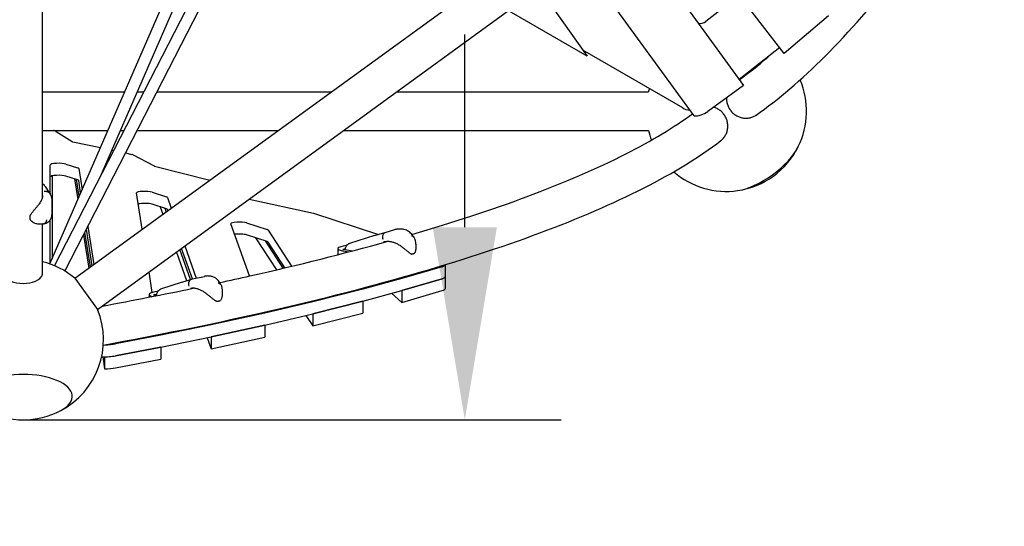
# Model space of a CAD drawing. Extents: x -9803 to 5687, y -8691 to 15299.
# Drawn here: x -5 to 1528, y -2154 to -1365 of the extents above; entities that cross this region are included whole.
import ezdxf

# ---------------------------------------------------------------- set-up
doc = ezdxf.new("R2010")
doc.units = 0
doc.layers.add('2D', color=7, linetype='Continuous')
doc.layers.add('BEM-SI-MIN', color=7, linetype='Continuous')
doc.styles.get("Standard").update_dxf_attribs({"font": 'arial.ttf'})
doc.dimstyles.new('Europa SI', dxfattribs={"dimscale": 75, "dimtxt": 3.5, "dimasz": 4, "dimexe": 2, "dimexo": 0, "dimgap": 2, "dimtad": 0, "dimlfac": 0.001, "dimzin": 0, "dimdsep": 46, "dimtxsty": 'Standard', "dimcen": 2, "dimadec": 0, "dimazin": 0, "dimtfac": 1, "dimtofl": 0, "dimtmove": 0, "dimatfit": 3, "dimfxl": 2, "dimtolj": 1, "dimtzin": 0, "dimarcsym": 0})

# ---------------------------------------------------------------- blocks, each defined once
blk = doc.blocks.new('*D40')
at = {"layer": 'BEM-SI-MIN', "color": 0, "lineweight": -2}
for p, q in [((687.8, -1687.9), (687.8, -1387.9)), ((0, -1987.9), (837.8, -1987.9)), ((0, -3813.9), (837.8, -3813.9)), ((687.8, -4113.9), (687.8, -4413.9))]:
    blk.add_line(p, q, dxfattribs=at)
at = {"layer": 'BEM-SI-MIN', "color": 0}
for points in [[(637.8, -1687.9), (737.8, -1687.9), (687.8, -1987.9)], [(637.8, -4113.9), (737.8, -4113.9), (687.8, -3813.9)]]:
    blk.add_solid(points, dxfattribs=at)
at = {"layer": 'Defpoints', "color": 0}
for p in [(0, -1987.9), (0, -3813.9), (687.8, -3813.9)]:
    blk.add_point(p, dxfattribs=at)
at = {"layer": 'BEM-SI-MIN', "color": 0, "insert": (687.8, -2831.1), "char_height": 262.5, "attachment_point": 5, "rotation": 90}
blk.add_mtext('\\A1;1.83m', dxfattribs=at)

msp = doc.modelspace()

# ---------------------------------------------------------------- linework, layer by layer
at = {"layer": '2D'}
for p, q in [((1185.399, -1417.367), (151.349, -79.619)), ((133.068, -106.594), (1121.762, -1467.414)), ((1044.837, -1514.654), (60.257, -159.495)), ((14.922, -199.029), (878.099, -1421.384)), ((30, -1642.368), (30, -914.325)), ((48.966, -1747.915), (380.656, -1102.258)), ((64.976, -1756.14), (394.714, -1114.285)), ((41.477, -1745.007), (242.547, -1282.758)), ((119.92, -1609.797), (259.292, -1289.387)), ((80.538, -1767.329), (699.24, -1317.816)), ((878.099, -1421.384), (691.71, -1313.456)), ((1107.789, -1332.169), (1063.108, -1367.488)), ((115.805, -1815.87), (756.045, -1350.709)), ((1254.028, -1359.014), (1185.399, -1417.367)), ((1178.35, -1408.248), (1114.982, -1458.083)), ((1027.106, -1502.26), (871.641, -1412.239)), ((1121.762, -1467.414), (1066.128, -1507.835)), ((30, -1477.138), (157.995, -1477.138)), ((177.624, -1477.138), (188.071, -1477.138)), ((208.307, -1477.138), (479.951, -1477.138)), ((582.029, -1477.138), (973.653, -1477.138)), ((30, -1537.138), (131.896, -1537.138)), ((51.304, -1538.761), (76.405, -1554.678)), ((151.525, -1537.138), (157.247, -1537.138)), ((177.483, -1537.138), (397.368, -1537.138)), ((499.446, -1537.138), (973.653, -1537.138)), ((77.036, -1554.892), (120.199, -1564.03)), ((138.173, -1567.835), (141.153, -1568.466)), ((159.405, -1572.33), (169.379, -1574.442)), ((169.96, -1574.626), (203.927, -1592.543)), ((42.053, -1636.204), (42.053, -1590.868)), ((66.311, -1589.649), (84.625, -1595.599)), ((204.338, -1592.688), (290.635, -1614.685)), ((44.947, -1607.997), (44.947, -1737.031)), ((84.625, -1614.262), (66.311, -1608.311)), ((86.361, -1596.746), (91.604, -1629.769)), ((32.918, -1623.088), (30, -1620.199)), ((34.104, -1624.502), (41.143, -1634.669)), ((79.863, -1612.715), (84.986, -1644.983)), ((87.157, -1639.993), (82.987, -1613.73)), ((89.433, -1634.76), (86.361, -1615.409)), ((185.386, -1691.152), (176.407, -1634.593)), ((200.659, -1633.301), (222.997, -1640.559)), ((44.5, -1646.446), (44.5, -1668.801)), ((222.997, -1659.222), (200.659, -1651.964)), ((213.434, -1656.114), (217.595, -1667.751)), ((224.71, -1641.615), (230.661, -1658.258)), ((352.072, -1644.212), (451.874, -1666.204)), ((11, -1676.132), (11, -1669.739)), ((222.893, -1663.902), (220.986, -1658.568)), ((225.364, -1662.107), (224.71, -1660.278)), ((452.188, -1666.288), (553.429, -1699.183)), ((27.422, -1683.144), (23.926, -1683.144)), ((30, -1759.702), (30, -1682.97)), ((42.053, -1743.684), (42.053, -1676.482)), ((100.644, -1686.711), (110.04, -1745.894)), ((352.619, -1763.866), (323.51, -1682.473)), ((347.739, -1681.09), (379.897, -1691.539)), ((93.743, -1700.143), (101.941, -1751.779)), ((104.598, -1749.848), (96.007, -1695.737)), ((107.384, -1747.824), (98.38, -1691.117)), ((379.897, -1710.202), (347.739, -1699.753)), ((381.544, -1692.463), (418.042, -1748.656)), ((547.302, -1701.05), (507.971, -1713.162)), ((547.331, -1701.041), (563.448, -1696.132)), ((563.514, -1696.112), (579.024, -1691.739)), ((251.714, -1717.126), (269.598, -1767.132)), ((361.894, -1704.352), (394.322, -1754.279)), ((404.836, -1751.802), (377.258, -1709.344)), ((407.546, -1751.16), (381.544, -1711.126)), ((611.32, -1715.9), (611.32, -1721.001)), ((238.648, -1726.619), (254.562, -1771.118)), ((260.567, -1769.246), (243.946, -1722.77)), ((263.392, -1768.441), (246.417, -1720.975)), ((490.135, -1721.259), (490.135, -1730.745)), ((498.364, -1721.979), (502.08, -1720.932)), ((512.198, -1724.998), (498.864, -1722.733)), ((506.27, -1726.555), (499.433, -1725.332)), ((657.039, -1746.36), (657.039, -1765.021)), ((201.02, -1789.624), (195.943, -1757.646)), ((652.306, -1749.393), (589.667, -1767.75)), ((80.538, -1767.329), (115.805, -1815.87)), ((247.51, -1773.318), (214.041, -1784.458)), ((247.692, -1773.259), (262.146, -1768.754)), ((263.747, -1768.364), (282.371, -1764.442)), ((589.612, -1767.766), (528.79, -1784.338)), ((652.306, -1768.055), (589.64, -1786.421)), ((589.667, -1786.413), (652.306, -1768.055)), ((657.039, -1765.021), (657.039, -1783.684)), ((196.021, -1792.735), (196.021, -1796.843)), ((207.779, -1794.518), (203.858, -1793.634)), ((203.926, -1792.876), (207.992, -1792.019)), ((309.864, -1787.459), (309.864, -1792.044)), ((528.731, -1784.353), (450.949, -1804.078)), ((528.79, -1803), (589.612, -1786.429)), ((573.677, -1790.77), (589.64, -1805.084)), ((589.64, -1786.421), (589.64, -1786.421)), ((589.64, -1786.421), (589.64, -1805.084)), ((589.64, -1805.084), (652.306, -1786.718)), ((450.883, -1804.094), (376.23, -1821.675)), ((528.761, -1803.008), (450.917, -1822.748)), ((450.949, -1822.74), (528.731, -1803.016)), ((528.761, -1803.008), (528.761, -1803.008)), ((528.761, -1803.008), (528.761, -1821.671)), ((376.162, -1821.69), (292.583, -1840.003)), ((376.23, -1840.337), (450.883, -1822.756)), ((450.917, -1841.411), (528.761, -1821.671)), ((450.917, -1822.748), (450.917, -1822.748)), ((450.917, -1822.748), (450.917, -1841.411)), ((292.514, -1840.018), (214.483, -1855.958)), ((440.403, -1825.224), (450.917, -1841.411)), ((376.196, -1840.345), (292.549, -1858.673)), ((292.583, -1858.666), (376.162, -1840.353)), ((376.196, -1840.345), (376.196, -1840.345)), ((376.196, -1840.345), (376.196, -1859.008)), ((214.412, -1855.972), (143.685, -1869.464)), ((214.483, -1874.621), (292.514, -1858.681)), ((286.329, -1859.944), (292.549, -1877.336)), ((292.549, -1858.673), (292.549, -1858.673)), ((292.549, -1858.673), (292.549, -1877.336)), ((292.549, -1877.336), (376.196, -1859.008)), ((214.448, -1874.628), (143.685, -1888.127)), ((143.685, -1888.127), (214.412, -1874.635)), ((214.448, -1874.628), (214.448, -1874.628)), ((214.448, -1874.628), (214.448, -1893.291)), ((123.854, -1889.801), (126.808, -1908.407)), ((126.808, -1889.745), (126.808, -1908.407)), ((143.685, -1906.79), (214.448, -1893.291))]:
    msp.add_line(p, q, dxfattribs=at)
for centre, radius, start, end in [((1095, -1507.138), 125, 163.719509, 166.113453), ((1095, -1507.138), 125, 333.846048, 22.914896), ((1095, -1507.138), 125, 193.886534, 201.192388), ((1095, -1507.138), 125, 278.153952, 333.846048), ((1095, -1507.138), 125, 229.085104, 278.153952), ((25.882, -1630.195), 10, 34.695341, 45.283877), ((12, -1669.739), 1, 152.895883, 180), ((12, -1676.132), 1, 180, 213.330316), ((550.245, -1710.607), 10, 106.940519, 107.116595), ((604.745, -1728.737), 1, 244.407754, 280.609414), ((608.908, -1727.563), 1, 294.655302, 329.611341), ((0, -1862.925), 125, 49.88653, 76.113461), ((250.668, -1782.806), 10, 107.311068, 108.409848), ((301.271, -1802.325), 1, 245.833246, 278.016982), ((306.27, -1801.272), 1, 287.805861, 321.473687), ((0, -1862.925), 125, 297.846048, 22.11347), ((0, -1862.925), 125, 242.153952, 297.846048)]:
    msp.add_arc(centre, radius, start, end, dxfattribs=at)
for centre, major_axis, ratio, start_param, end_param in [((1056.507, -1359.531), (-10.517, -7.641), 0.79465447, 0.61480997, 1.62185042), ((1045.336, -1479.217), (-24.271, -17.634), 0.79465447, 0.33898184, 0.7844907), ((1052.115, -1488.548), (-24.271, -17.634), 0.79465447, 0.78449054, 1.57079633), ((22.537, -1540.357), (30, 0), 0.18759248, 0.28761469, 0.6089791), ((79.281, -1554.519), (-3, 0), 0.18759248, 0.28761469, 0.7250838), ((1146.972, -1578.672), (-61.89, -44.966), 0.44721359, 0.70249717, 2.43909548), ((1146.972, -1578.672), (-61.89, -44.966), 0.44721359, 0.70249717, 2.43909548), ((167.134, -1574.815), (3, 0), 0.18759248, 0.34169347, 0.7250838), ((55.053, -1590.868), (13, 0), 0.18759248, 0.52359878, 3.14159265), ((206.754, -1592.354), (-3, 0), 0.18759248, 0.34169347, 0.63444952), ((55.053, -1609.531), (-13, 0), 0.18759248, 3.66519143, 6.28318531), ((73.366, -1596.818), (13, 0), 0.18759248, 0.02977426, 0.52359878), ((73.366, -1615.481), (13, 0), 0.18759248, 0.02977426, 0.52359878), ((189.401, -1634.52), (13, 0), 0.18759248, 0.52359878, 3.17136691), ((211.739, -1641.778), (13, 0), 0.18759248, 0.06698785, 0.52359878), ((189.401, -1653.183), (-13, 0), 0.18759248, 3.66519143, 5.62442782), ((211.739, -1660.441), (13, 0), 0.18759248, 0.06698785, 0.52359878), ((449.589, -1666.569), (3, 0), 0.18759248, 0.52359878, 0.70524599), ((336.481, -1682.31), (13, 0), 0.18759248, 0.52359878, 3.20858051), ((336.481, -1700.972), (-13, 0), 0.18759248, 3.66519143, 5.28888094), ((368.639, -1692.758), (13, 0), 0.18759248, 0.1212477, 0.52359878), ((368.639, -1711.421), (13, 0), 0.18759248, 0.1212477, 0.52359878), ((520.135, -1721.259), (-30, 0), 0.18759248, 5.29068882, 7.09238985), ((500.945, -1722.302), (-3.1, 0), 0.18759248, 5.69612645, 7.11803283), ((627.039, -1746.359), (30, 0), 0.18759248, 5.71380999, 6.28296082), ((0, -1759.702), (-30, 0), 0.52573111, 0, 2.77672883), ((0, -1759.702), (-30, 0), 0.52573111, 2.77672883, 3.14159265), ((587.141, -1767.447), (3, 0), 0.18759248, 5.68021093, 5.71380999), ((627.039, -1765.021), (30, 0), 0.18759248, 5.71380999, 6.28318531), ((627.039, -1765.021), (30, 0), 0.18759248, 5.71380999, 6.28318531), ((226.021, -1792.735), (-30, 0), 0.18759248, 5.29145433, 6.87026486), ((206.241, -1793.262), (-3.1, 0), 0.18759248, 5.5554768, 6.97738318), ((526.319, -1784.019), (3, 0), 0.18759248, 5.64627114, 5.68021093), ((587.141, -1786.11), (3, 0), 0.18759248, 5.68021093, 5.71380999), ((627.039, -1783.684), (30, 0), 0.18759248, 5.71380999, 6.28318531), ((448.537, -1803.743), (3, 0), 0.18759248, 5.6105402, 5.64627114), ((526.319, -1802.681), (3, 0), 0.18759248, 5.64627114, 5.68021093), ((373.883, -1821.324), (3, 0), 0.18759248, 5.57513324, 5.6105402), ((448.537, -1822.406), (3, 0), 0.18759248, 5.6105402, 5.64627114), ((290.304, -1839.637), (3, 0), 0.18759248, 5.54036107, 5.57513324), ((373.883, -1839.987), (3, 0), 0.18759248, 5.57513324, 5.6105402), ((122.295, -1865.518), (-30, 0), 0.18759248, 1.72571528, 2.36456305), ((212.273, -1855.578), (3, 0), 0.18759248, 5.50615571, 5.54036107), ((290.304, -1858.3), (3, 0), 0.18759248, 5.54036107, 5.57513324), ((212.273, -1874.24), (3, 0), 0.18759248, 5.50615571, 5.54036107), ((122.295, -1884.181), (30, 0), 0.18759248, 4.70504914, 5.50615571), ((122.295, -1884.181), (-30, 0), 0.18759248, 1.72181155, 2.36456305), ((0, -1951.346), (-76.5, 0), 0.4472136, 2.43909547, 6.98568249), ((0, -1951.346), (-76.5, 0), 0.4472136, 2.43909547, 6.98568249), ((122.295, -1902.844), (30, 0), 0.18759248, 4.8634042, 5.50615571)]:
    msp.add_ellipse(centre, major_axis=major_axis, ratio=ratio, start_param=start_param, end_param=end_param, dxfattribs=at)
for points, knots in [([(1141.321, -1513.277), (1175.931, -1489.468), (1211.798, -1458.782), (1286.406, -1384.054), (1325.132, -1340), (1405.261, -1238.957), (1446.658, -1181.967), (1502.041, -1099.761), (1514.993, -1080.129), (1528.042, -1059.948)], [4.952367542, 4.952367542, 4.952367542, 4.952367542, 5.06580467, 5.06580467, 5.179241798, 5.179241798, 5.292678927, 5.292678927, 5.326945992, 5.326945992, 5.326945992, 5.326945992]), ([(1095.3, -1486.64), (1095.289, -1487.111), (1095.289, -1487.58), (1095.321, -1489.022), (1095.391, -1489.979), (1095.605, -1491.803), (1095.759, -1492.753), (1096.169, -1494.677), (1096.425, -1495.651), (1097.033, -1497.57), (1097.385, -1498.516), (1098.16, -1500.333), (1098.583, -1501.204), (1099.463, -1502.833), (1099.96, -1503.665), (1101.057, -1505.311), (1101.656, -1506.125), (1102.93, -1507.689), (1103.605, -1508.44), (1104.993, -1509.843), (1105.705, -1510.496), (1107.118, -1511.682), (1107.882, -1512.269), (1109.498, -1513.387), (1110.348, -1513.917), (1112.094, -1514.888), (1112.99, -1515.329), (1114.78, -1516.105), (1115.673, -1516.44), (1116.537, -1516.721)], [140.30859517, 140.30859517, 140.30859517, 140.30859517, 141.6287253, 141.6287253, 144.40607992, 144.40607992, 147.18322031, 147.18322031, 149.9603607, 149.9603607, 152.73750108, 152.73750108, 155.51464147, 155.51464147, 158.29152516, 158.29152516, 161.06840885, 161.06840885, 163.84529253, 163.84529253, 166.62217622, 166.62217622, 169.3988486, 169.3988486, 172.17552097, 172.17552097, 174.95219334, 174.95219334, 177.72886572, 177.72886572, 177.72886572, 177.72886572]), ([(1097.458, -1530.583), (1097.458, -1529.674), (1097.416, -1528.721), (1097.231, -1526.779), (1097.088, -1525.791), (1096.704, -1523.83), (1096.463, -1522.857), (1095.899, -1520.975), (1095.576, -1520.067), (1094.885, -1518.357), (1094.485, -1517.478), (1093.579, -1515.724), (1093.074, -1514.85), (1091.98, -1513.155), (1091.391, -1512.334), (1090.164, -1510.783), (1089.526, -1510.053), (1088.249, -1508.713), (1087.551, -1508.041), (1086.063, -1506.742), (1085.272, -1506.115), (1083.635, -1504.944), (1082.788, -1504.399), (1081.085, -1503.415), (1080.228, -1502.975), (1078.56, -1502.208), (1077.671, -1501.846), (1076.31, -1501.369), (1075.864, -1501.224), (1075.413, -1501.089)], [0, 0, 0, 0, 2.77667237, 2.77667237, 5.55334475, 5.55334475, 8.33001712, 8.33001712, 11.1066895, 11.1066895, 13.88357318, 13.88357318, 16.66045687, 16.66045687, 19.43734056, 19.43734056, 22.21422425, 22.21422425, 24.99136463, 24.99136463, 27.76850502, 27.76850502, 30.54564541, 30.54564541, 33.32278579, 33.32278579, 36.10014041, 36.10014041, 37.42027376, 37.42027376, 37.42027376, 37.42027376]), ([(605.297, -1699.18), (670.18, -1680.224), (729.685, -1660.67), (842.125, -1618.828), (893.958, -1596.448), (979.348, -1553.044), (1014.06, -1532.053), (1042.351, -1511.231)], [5.712383741, 5.712383741, 5.712383741, 5.712383741, 5.816251202, 5.816251202, 5.929635909, 5.929635909, 6.033611189, 6.033611189, 6.033611189, 6.033611189]), ([(1116.537, -1516.721), (1117.402, -1517.002), (1118.318, -1517.255), (1120.207, -1517.674), (1121.179, -1517.84), (1123.132, -1518.07), (1124.112, -1518.135), (1126.03, -1518.166), (1126.968, -1518.131), (1128.752, -1517.984), (1129.68, -1517.864), (1131.554, -1517.521), (1132.501, -1517.298), (1134.362, -1516.752), (1135.278, -1516.431), (1137.033, -1515.711), (1137.873, -1515.313), (1139.439, -1514.479), (1140.237, -1514.005), (1141.124, -1513.412), (1141.222, -1513.345), (1141.321, -1513.277)], [0, 0, 0, 0, 2.77667237, 2.77667237, 5.55334475, 5.55334475, 8.33001712, 8.33001712, 11.1066895, 11.1066895, 13.88357318, 13.88357318, 16.66045687, 16.66045687, 19.43734056, 19.43734056, 22.21422425, 22.21422425, 24.99136463, 24.99136463, 25.33997665, 25.33997665, 25.33997665, 25.33997665]), ([(1086.524, -1553.089), (1086.619, -1553.016), (1086.714, -1552.943), (1087.551, -1552.283), (1088.249, -1551.67), (1089.526, -1550.439), (1090.164, -1549.763), (1091.391, -1548.316), (1091.98, -1547.545), (1093.074, -1545.943), (1093.579, -1545.112), (1094.485, -1543.435), (1094.885, -1542.59), (1095.576, -1540.939), (1095.899, -1540.057), (1096.463, -1538.224), (1096.704, -1537.271), (1097.088, -1535.343), (1097.231, -1534.367), (1097.416, -1532.441), (1097.458, -1531.492), (1097.458, -1530.583)], [152.38888907, 152.38888907, 152.38888907, 152.38888907, 152.73750109, 152.73750109, 155.51464147, 155.51464147, 158.29152516, 158.29152516, 161.06840885, 161.06840885, 163.84529254, 163.84529254, 166.62217622, 166.62217622, 169.3988486, 169.3988486, 172.17552097, 172.17552097, 174.95219335, 174.95219335, 177.72886572, 177.72886572, 177.72886572, 177.72886572]), ([(124.706, -1871.487), (209.512, -1855.884), (290.146, -1839.466), (451.316, -1803.11), (530.699, -1782.987), (677.076, -1741.102), (744.068, -1719.342), (864.927, -1674.358), (918.793, -1651.141), (1012.918, -1603.277), (1053.186, -1578.648), (1086.524, -1553.089)], [5.488069349, 5.488069349, 5.488069349, 5.488069349, 5.589458233, 5.589458233, 5.702895361, 5.702895361, 5.816332489, 5.816332489, 5.929769618, 5.929769618, 6.043206746, 6.043206746, 6.043206746, 6.043206746]), ([(25.348, -1651.255), (26.011, -1650.41), (26.616, -1649.552), (27.702, -1647.832), (28.183, -1646.968), (29.017, -1645.242), (29.369, -1644.383), (29.933, -1642.695), (30.145, -1641.865), (30.429, -1640.247), (30.5, -1639.461), (30.5, -1638.703)], [2.80647845, 2.80647845, 2.80647845, 2.80647845, 3.19052789, 3.19052789, 3.57457732, 3.57457732, 3.95862675, 3.95862675, 4.34267619, 4.34267619, 4.72672562, 4.72672562, 4.72672562, 4.72672562]), ([(32.87, -1631.782), (32.884, -1631.779), (32.897, -1631.777), (34.17, -1631.552), (35.417, -1631.557), (37.709, -1632.02), (38.736, -1632.462), (40.292, -1633.599), (40.869, -1634.217), (41.311, -1634.925)], [-0.00419333, -0.00419333, -0.00419333, -0.00419333, 0, 0, 0.39981022, 0.39981022, 0.79048625, 0.79048625, 1.10298822, 1.10298822, 1.10298822, 1.10298822]), ([(42.204, -1636.491), (42.192, -1636.468), (42.18, -1636.445), (41.681, -1635.483), (40.973, -1634.67), (39.194, -1633.388), (38.14, -1632.931), (35.821, -1632.435), (34.58, -1632.401), (33.325, -1632.584)], [-1.18161065, -1.18161065, -1.18161065, -1.18161065, -1.17196125, -1.17196125, -0.78126072, -0.78126072, -0.39060433, -0.39060433, 0, 0, 0, 0]), ([(41.311, -1634.925), (41.371, -1635.021), (41.43, -1635.117), (41.547, -1635.31), (41.605, -1635.407), (41.719, -1635.603), (41.775, -1635.701), (41.886, -1635.899), (41.941, -1635.998), (42.05, -1636.198), (42.103, -1636.298), (42.156, -1636.399)], [5.9660010068, 5.9660010068, 5.9660010068, 5.9660010068, 5.9756957649, 5.9756957649, 5.9853905231, 5.9853905231, 5.9950852812, 5.9950852812, 6.0047800393, 6.0047800393, 6.0144747975, 6.0144747975, 6.0144747975, 6.0144747975]), ([(42.204, -1636.491), (42.517, -1637.114), (42.8, -1637.754), (43.3, -1639.056), (43.517, -1639.718), (43.885, -1641.053), (44.035, -1641.727), (44.272, -1643.075), (44.359, -1643.752), (44.473, -1645.103), (44.5, -1645.777), (44.5, -1646.446)], [2.28643998, 2.28643998, 2.28643998, 2.28643998, 2.468962631, 2.468962631, 2.651485283, 2.651485283, 2.834007934, 2.834007934, 3.016530585, 3.016530585, 3.199053237, 3.199053237, 3.199053237, 3.199053237]), ([(11.11, -1669.283), (11.414, -1668.69), (11.755, -1668.122), (12.553, -1666.902), (13.02, -1666.255), (14.459, -1664.356), (15.469, -1663.139), (17.498, -1660.73), (18.515, -1659.544), (20.526, -1657.179), (21.515, -1656.005), (22.931, -1654.287), (23.392, -1653.721), (24.36, -1652.516), (24.864, -1651.879), (25.347, -1651.256)], [11.98310656, 11.98310656, 11.98310656, 11.98310656, 12.17831586, 12.17831586, 12.41311097, 12.41311097, 12.88270119, 12.88270119, 13.35229141, 13.35229141, 13.82188163, 13.82188163, 14.05667674, 14.05667674, 14.33105765, 14.33105765, 14.33105765, 14.33105765]), ([(26.133, -1651.272), (26.023, -1651.216), (25.914, -1651.177), (25.71, -1651.134), (25.617, -1651.131), (25.46, -1651.162), (25.398, -1651.196), (25.352, -1651.249), (25.35, -1651.252), (25.347, -1651.256)], [0, 0, 0, 0, 0.03906432, 0.03906432, 0.078128327, 0.078128327, 0.117192347, 0.117192347, 0.119678288, 0.119678288, 0.119678288, 0.119678288]), ([(31.505, -1682.694), (32.425, -1682.489), (33.351, -1682.241), (35.236, -1681.594), (36.198, -1681.198), (38.194, -1680.118), (39.232, -1679.432), (41.254, -1677.581), (42.236, -1676.402), (43.724, -1673.613), (44.223, -1672.034), (44.413, -1670.405), (44.421, -1670.334), (44.428, -1670.262)], [2.74519664, 2.74519664, 2.74519664, 2.74519664, 3.0319319, 3.0319319, 3.31866715, 3.31866715, 3.6054024, 3.6054024, 3.89213766, 3.89213766, 4.16632693, 4.16632693, 4.17887291, 4.17887291, 4.17887291, 4.17887291]), ([(44.428, -1670.262), (44.438, -1670.164), (44.447, -1670.065), (44.462, -1669.869), (44.469, -1669.771), (44.48, -1669.575), (44.485, -1669.478), (44.493, -1669.283), (44.495, -1669.186), (44.499, -1668.993), (44.5, -1668.897), (44.5, -1668.801)], [0, 0, 0, 0, 0.025160875, 0.025160875, 0.050321751, 0.050321751, 0.075482626, 0.075482626, 0.100643501, 0.100643501, 0.125804377, 0.125804377, 0.125804377, 0.125804377]), ([(23.926, -1683.144), (23.08, -1683.144), (22.217, -1683.048), (20.463, -1682.693), (19.573, -1682.434), (17.797, -1681.767), (16.905, -1681.358), (15.141, -1680.377), (14.27, -1679.807), (13.029, -1678.794), (12.626, -1678.429), (11.854, -1677.617), (11.488, -1677.173), (11.164, -1676.681)], [12.25017058, 12.25017058, 12.25017058, 12.25017058, 12.64122182, 12.64122182, 13.03227307, 13.03227307, 13.42332431, 13.42332431, 13.81437555, 13.81437555, 14.00990117, 14.00990117, 14.20542679, 14.20542679, 14.20542679, 14.20542679]), ([(31.565, -1682.68), (31.271, -1682.749), (30.98, -1682.809), (30.404, -1682.912), (30.12, -1682.955), (29.559, -1683.028), (29.282, -1683.057), (28.737, -1683.102), (28.468, -1683.118), (27.939, -1683.139), (27.679, -1683.144), (27.422, -1683.144)], [5.990406268, 5.990406268, 5.990406268, 5.990406268, 6.045017112, 6.045017112, 6.099627955, 6.099627955, 6.154238799, 6.154238799, 6.208849642, 6.208849642, 6.263460486, 6.263460486, 6.263460486, 6.263460486]), ([(31.565, -1682.68), (31.792, -1682.627), (32.016, -1682.56), (33.153, -1682.139), (33.988, -1681.56), (35.187, -1680.22), (35.612, -1679.571), (36.126, -1678.479), (36.277, -1678.098), (36.469, -1677.501), (36.527, -1677.299), (36.606, -1676.99), (36.631, -1676.886), (36.667, -1676.727), (36.678, -1676.674), (36.697, -1676.586), (36.704, -1676.552), (36.714, -1676.501), (36.717, -1676.484), (36.72, -1676.468)], [0.29701584, 0.29701584, 0.29701584, 0.29701584, 0.39075356, 0.39075356, 0.7815771, 0.7815771, 1.05670642, 1.05670642, 1.19423124, 1.19423124, 1.26305741, 1.26305741, 1.29759113, 1.29759113, 1.31509081, 1.31509081, 1.32630227, 1.32630227, 1.33166846, 1.33166846, 1.33166846, 1.33166846]), ([(560.691, -1707.3), (560.687, -1707.286), (560.684, -1707.273), (560.322, -1705.976), (560.115, -1704.664), (560.029, -1702.17), (560.143, -1701.008), (560.672, -1698.958), (561.082, -1698.089), (562.148, -1696.762), (562.793, -1696.316), (563.514, -1696.112)], [-0.00419333, -0.00419333, -0.00419333, -0.00419333, 0, 0, 0.39981022, 0.39981022, 0.79048625, 0.79048625, 1.18111172, 1.18111172, 1.57171335, 1.57171335, 1.57171335, 1.57171335]), ([(580.918, -1691.297), (580.794, -1691.322), (580.671, -1691.348), (580.425, -1691.4), (580.302, -1691.427), (580.057, -1691.483), (579.934, -1691.511), (579.69, -1691.57), (579.567, -1691.599), (579.323, -1691.661), (579.202, -1691.692), (579.08, -1691.724)], [0.1645695863, 0.1645695863, 0.1645695863, 0.1645695863, 0.1740923272, 0.1740923272, 0.183615068, 0.183615068, 0.1931378088, 0.1931378088, 0.2026605496, 0.2026605496, 0.2121832905, 0.2121832905, 0.2121832905, 0.2121832905]), ([(580.669, -1691.357), (580.679, -1691.354), (580.69, -1691.351), (580.774, -1691.329), (580.848, -1691.311), (580.922, -1691.296)], [-0.005636457, -0.005636457, -0.005636457, -0.005636457, 0, 0, 0.038775439, 0.038775439, 0.038775439, 0.038775439]), ([(593.011, -1691.409), (592.226, -1691.229), (591.43, -1691.083), (589.825, -1690.861), (589.017, -1690.785), (587.396, -1690.703), (586.584, -1690.697), (584.959, -1690.754), (584.146, -1690.816), (582.527, -1691.008), (581.721, -1691.136), (580.922, -1691.296)], [0, 0, 0, 0, 0.20689549, 0.20689549, 0.41379098, 0.41379098, 0.62068648, 0.62068648, 0.82758197, 0.82758197, 1.03447746, 1.03447746, 1.03447746, 1.03447746]), ([(607.98, -1703), (607.349, -1701.93), (606.65, -1700.892), (605.11, -1698.914), (604.269, -1697.972), (602.417, -1696.199), (601.409, -1695.372), (599.24, -1693.891), (598.082, -1693.239), (595.629, -1692.148), (594.336, -1691.714), (593.011, -1691.409)], [2.743672, 2.743672, 2.743672, 2.743672, 3.03071219, 3.03071219, 3.31775237, 3.31775237, 3.60479255, 3.60479255, 3.89183273, 3.89183273, 4.17887291, 4.17887291, 4.17887291, 4.17887291]), ([(607.974, -1702.989), (607.921, -1702.9), (607.861, -1702.814), (607.518, -1702.38), (607.134, -1702.098), (606.418, -1701.791), (606.157, -1701.708), (605.733, -1701.615), (605.587, -1701.589), (605.36, -1701.557), (605.283, -1701.548), (605.165, -1701.536), (605.125, -1701.532), (605.059, -1701.527), (605.034, -1701.525), (604.995, -1701.522), (604.983, -1701.521), (604.97, -1701.52)], [0.717245, 0.717245, 0.717245, 0.717245, 0.7815771, 0.7815771, 1.05670642, 1.05670642, 1.194231235, 1.194231235, 1.26305741, 1.26305741, 1.297591128, 1.297591128, 1.315090809, 1.315090809, 1.326302266, 1.326302266, 1.331668455, 1.331668455, 1.331668455, 1.331668455]), ([(306.017, -1774.156), (321.893, -1770.723), (337.576, -1767.26), (428.94, -1746.649), (500.075, -1728.819), (566.067, -1710.385)], [5.568603625, 5.568603625, 5.568603625, 5.568603625, 5.589481788, 5.589481788, 5.691786952, 5.691786952, 5.691786952, 5.691786952]), ([(501.848, -1723.24), (501.867, -1722.37), (501.964, -1721.488), (502.329, -1719.697), (502.616, -1718.777), (503.376, -1717.08), (503.856, -1716.285), (505.009, -1714.897), (505.699, -1714.287), (506.942, -1713.55), (507.447, -1713.323), (507.971, -1713.162)], [0.32029836, 0.32029836, 0.32029836, 0.32029836, 2.93804297, 2.93804297, 5.81946041, 5.81946041, 8.69782707, 8.69782707, 11.57822354, 11.57822354, 13.32610331, 13.32610331, 13.32610331, 13.32610331]), ([(562.722, -1710.857), (562.696, -1710.863), (562.67, -1710.865), (562.603, -1710.863), (562.562, -1710.855), (562.445, -1710.811), (562.37, -1710.759), (562.226, -1710.61), (562.159, -1710.514), (562.046, -1710.293), (562.002, -1710.17), (561.971, -1710.041)], [-0.153295115, -0.153295115, -0.153295115, -0.153295115, -0.13923463, -0.13923463, -0.118180597, -0.118180597, -0.079664362, -0.079664362, -0.039609352, -0.039609352, 0, 0, 0, 0]), ([(586.896, -1716.651), (586.134, -1716.139), (585.357, -1715.655), (583.778, -1714.744), (582.979, -1714.318), (581.358, -1713.525), (580.536, -1713.157), (578.879, -1712.484), (578.044, -1712.18), (576.373, -1711.638), (575.537, -1711.401), (573.864, -1710.995), (573.028, -1710.826), (571.369, -1710.561), (570.545, -1710.464), (568.913, -1710.344), (568.107, -1710.32), (566.518, -1710.347), (565.735, -1710.397), (564.205, -1710.572), (563.455, -1710.696), (562.722, -1710.857)], [2.80652013, 2.80652013, 2.80652013, 2.80652013, 3.08804601, 3.08804601, 3.36957188, 3.36957188, 3.65109776, 3.65109776, 3.93262363, 3.93262363, 4.21414951, 4.21414951, 4.49567538, 4.49567538, 4.77720126, 4.77720126, 5.05872713, 5.05872713, 5.340253, 5.340253, 5.62177888, 5.62177888, 5.62177888, 5.62177888]), ([(587.242, -1716.005), (587.174, -1716.111), (587.113, -1716.211), (587.009, -1716.388), (586.967, -1716.463), (586.909, -1716.58), (586.894, -1716.62), (586.892, -1716.645), (586.893, -1716.649), (586.896, -1716.651)], [0, 0, 0, 0, 0.03906432, 0.03906432, 0.078128327, 0.078128327, 0.117192347, 0.117192347, 0.130021403, 0.130021403, 0.130021403, 0.130021403]), ([(604.313, -1729.639), (603.811, -1729.398), (603.331, -1729.111), (602.315, -1728.442), (601.783, -1728.052), (600.183, -1726.832), (599.111, -1725.949), (596.897, -1724.137), (595.761, -1723.209), (593.398, -1721.337), (592.176, -1720.397), (590.304, -1719.019), (589.673, -1718.564), (588.331, -1717.62), (587.618, -1717.131), (586.896, -1716.651)], [11.98310656, 11.98310656, 11.98310656, 11.98310656, 12.19094588, 12.19094588, 12.42573698, 12.42573698, 12.8953192, 12.8953192, 13.36490142, 13.36490142, 13.83448363, 13.83448363, 14.06927474, 14.06927474, 14.33101764, 14.33101764, 14.33101764, 14.33101764]), ([(607.974, -1702.989), (608.493, -1703.858), (608.938, -1704.742), (609.694, -1706.504), (610.005, -1707.381), (610.52, -1709.132), (610.722, -1710.003), (611.035, -1711.726), (611.145, -1712.579), (611.288, -1714.259), (611.32, -1715.085), (611.32, -1715.9)], [5.989233283, 5.989233283, 5.989233283, 5.989233283, 6.174362523, 6.174362523, 6.359491764, 6.359491764, 6.544621004, 6.544621004, 6.729750244, 6.729750244, 6.914879484, 6.914879484, 6.914879484, 6.914879484]), ([(604.929, -1729.72), (605.296, -1729.651), (605.648, -1729.58), (606.325, -1729.431), (606.649, -1729.354), (607.267, -1729.194), (607.561, -1729.111), (608.118, -1728.939), (608.381, -1728.851), (608.876, -1728.667), (609.108, -1728.572), (609.325, -1728.472)], [5.49704696, 5.49704696, 5.49704696, 5.49704696, 5.576678756, 5.576678756, 5.656310551, 5.656310551, 5.735942347, 5.735942347, 5.815574142, 5.815574142, 5.895205938, 5.895205938, 5.895205938, 5.895205938]), ([(611.32, -1721.001), (611.32, -1721.496), (611.302, -1721.99), (611.23, -1722.974), (611.175, -1723.463), (611.026, -1724.429), (610.931, -1724.907), (610.697, -1725.846), (610.557, -1726.31), (610.214, -1727.216), (610.013, -1727.655), (609.771, -1728.069)], [13.299472254, 13.299472254, 13.299472254, 13.299472254, 13.480663162, 13.480663162, 13.66185407, 13.66185407, 13.843044978, 13.843044978, 14.024235886, 14.024235886, 14.205426794, 14.205426794, 14.205426794, 14.205426794]), ([(258.353, -1779.739), (258.349, -1779.725), (258.346, -1779.712), (258.023, -1778.405), (257.883, -1777.089), (257.979, -1774.595), (258.206, -1773.438), (258.993, -1771.405), (259.545, -1770.549), (260.845, -1769.312), (261.56, -1768.905), (262.336, -1768.7)], [-0.00419333, -0.00419333, -0.00419333, -0.00419333, 0, 0, 0.39981022, 0.39981022, 0.79048625, 0.79048625, 1.18111172, 1.18111172, 1.53651214, 1.53651214, 1.53651214, 1.53651214]), ([(262.336, -1768.7), (262.429, -1768.675), (262.523, -1768.65), (262.71, -1768.603), (262.804, -1768.579), (262.992, -1768.534), (263.086, -1768.511), (263.275, -1768.468), (263.369, -1768.446), (263.558, -1768.404), (263.652, -1768.384), (263.747, -1768.364)], [6.091965287, 6.091965287, 6.091965287, 6.091965287, 6.0995604287, 6.0995604287, 6.1071555704, 6.1071555704, 6.1147507121, 6.1147507121, 6.1223458538, 6.1223458538, 6.1299409955, 6.1299409955, 6.1299409955, 6.1299409955]), ([(282.728, -1764.369), (282.704, -1764.374), (282.68, -1764.379), (282.632, -1764.388), (282.609, -1764.393), (282.561, -1764.403), (282.537, -1764.407), (282.49, -1764.417), (282.466, -1764.422), (282.419, -1764.432), (282.395, -1764.437), (282.371, -1764.442)], [0.14373141576, 0.14373141576, 0.14373141576, 0.14373141576, 0.14563399494, 0.14563399494, 0.14753657412, 0.14753657412, 0.1494391533, 0.1494391533, 0.15134173249, 0.15134173249, 0.15324431167, 0.15324431167, 0.15324431167, 0.15324431167]), ([(282.668, -1764.381), (282.681, -1764.379), (282.693, -1764.376), (282.714, -1764.372), (282.721, -1764.371), (282.729, -1764.369)], [-0.005636457, -0.005636457, -0.005636457, -0.005636457, 0, 0, 0.00338310275, 0.00338310275, 0.00338310275, 0.00338310275]), ([(294.397, -1764.845), (293.644, -1764.621), (292.877, -1764.435), (291.328, -1764.143), (290.545, -1764.036), (288.976, -1763.9), (288.19, -1763.872), (286.618, -1763.889), (285.832, -1763.936), (284.271, -1764.1), (283.496, -1764.218), (282.729, -1764.369)], [0, 0, 0, 0, 0.20681206, 0.20681206, 0.41362413, 0.41362413, 0.62043619, 0.62043619, 0.82724826, 0.82724826, 1.03406032, 1.03406032, 1.03406032, 1.03406032]), ([(307.741, -1777.368), (307.249, -1776.303), (306.696, -1775.258), (305.448, -1773.233), (304.753, -1772.252), (303.178, -1770.367), (302.3, -1769.466), (300.352, -1767.811), (299.284, -1767.059), (296.959, -1765.768), (295.704, -1765.233), (294.397, -1764.845)], [2.74420127, 2.74420127, 2.74420127, 2.74420127, 3.0311356, 3.0311356, 3.31806993, 3.31806993, 3.60500426, 3.60500426, 3.89193858, 3.89193858, 4.17887291, 4.17887291, 4.17887291, 4.17887291]), ([(307.733, -1777.35), (307.575, -1777.014), (307.353, -1776.708), (306.693, -1776.077), (306.212, -1775.783), (305.355, -1775.455), (305.047, -1775.365), (304.557, -1775.259), (304.389, -1775.229), (304.13, -1775.191), (304.042, -1775.18), (303.908, -1775.165), (303.863, -1775.16), (303.788, -1775.152), (303.759, -1775.15), (303.715, -1775.146), (303.701, -1775.145), (303.687, -1775.144)], [0.574733136, 0.574733136, 0.574733136, 0.574733136, 0.7815771, 0.7815771, 1.05670642, 1.05670642, 1.194231235, 1.194231235, 1.26305741, 1.26305741, 1.297591128, 1.297591128, 1.315090809, 1.315090809, 1.326302266, 1.326302266, 1.331668455, 1.331668455, 1.331668455, 1.331668455]), ([(307.733, -1777.35), (308.062, -1778.05), (308.344, -1778.752), (308.824, -1780.146), (309.022, -1780.836), (309.35, -1782.201), (309.479, -1782.878), (309.68, -1784.216), (309.75, -1784.877), (309.842, -1786.182), (309.864, -1786.825), (309.864, -1787.459)], [5.989657874, 5.989657874, 5.989657874, 5.989657874, 6.130204992, 6.130204992, 6.270752111, 6.270752111, 6.41129923, 6.41129923, 6.551846348, 6.551846348, 6.692393467, 6.692393467, 6.692393467, 6.692393467]), ([(207.719, -1794.504), (207.732, -1793.577), (207.845, -1792.636), (208.276, -1790.78), (208.609, -1789.851), (209.473, -1788.154), (210.011, -1787.367), (211.26, -1786.021), (211.985, -1785.445), (213.179, -1784.79), (213.604, -1784.603), (214.041, -1784.458)], [0.17899878, 0.17899878, 0.17899878, 0.17899878, 2.97464847, 2.97464847, 5.90084739, 5.90084739, 8.79196117, 8.79196117, 11.64239187, 11.64239187, 13.10146552, 13.10146552, 13.10146552, 13.10146552]), ([(282.84, -1789.754), (282.111, -1789.224), (281.37, -1788.721), (279.868, -1787.773), (279.11, -1787.328), (277.577, -1786.495), (276.802, -1786.107), (275.244, -1785.394), (274.462, -1785.069), (272.9, -1784.485), (272.121, -1784.227), (270.569, -1783.779), (269.797, -1783.589), (268.268, -1783.28), (267.512, -1783.161), (266.021, -1782.997), (265.287, -1782.951), (263.847, -1782.933), (263.141, -1782.96), (261.765, -1783.089), (261.094, -1783.19), (260.442, -1783.327)], [2.80648844, 2.80648844, 2.80648844, 2.80648844, 3.08685269, 3.08685269, 3.36721694, 3.36721694, 3.64758119, 3.64758119, 3.92794543, 3.92794543, 4.20830968, 4.20830968, 4.48867393, 4.48867393, 4.76903818, 4.76903818, 5.04940242, 5.04940242, 5.32976667, 5.32976667, 5.61013092, 5.61013092, 5.61013092, 5.61013092]), ([(283.08, -1789.122), (283.016, -1789.226), (282.96, -1789.324), (282.875, -1789.499), (282.845, -1789.573), (282.816, -1789.689), (282.817, -1789.728), (282.835, -1789.75), (282.837, -1789.752), (282.84, -1789.754)], [0, 0, 0, 0, 0.03906432, 0.03906432, 0.078128327, 0.078128327, 0.117192347, 0.117192347, 0.122082543, 0.122082543, 0.122082543, 0.122082543]), ([(300.862, -1803.237), (300.324, -1802.996), (299.81, -1802.71), (298.708, -1802.03), (298.124, -1801.627), (296.386, -1800.364), (295.242, -1799.451), (292.914, -1797.574), (291.737, -1796.613), (289.322, -1794.672), (288.089, -1793.697), (286.228, -1792.264), (285.605, -1791.791), (284.269, -1790.792), (283.555, -1790.268), (282.84, -1789.754)], [11.98310656, 11.98310656, 11.98310656, 11.98310656, 12.18344777, 12.18344777, 12.41824198, 12.41824198, 12.88783038, 12.88783038, 13.35741879, 13.35741879, 13.8270072, 13.8270072, 14.0618014, 14.0618014, 14.3310486, 14.3310486, 14.3310486, 14.3310486]), ([(309.864, -1792.044), (309.864, -1792.728), (309.83, -1793.411), (309.694, -1794.78), (309.592, -1795.465), (309.317, -1796.824), (309.145, -1797.498), (308.72, -1798.82), (308.47, -1799.466), (307.857, -1800.727), (307.495, -1801.34), (307.052, -1801.895)], [12.95043193, 12.95043193, 12.95043193, 12.95043193, 13.2014309, 13.2014309, 13.45242987, 13.45242987, 13.70342885, 13.70342885, 13.95442782, 13.95442782, 14.20542679, 14.20542679, 14.20542679, 14.20542679]), ([(301.411, -1803.315), (301.822, -1803.257), (302.221, -1803.196), (302.994, -1803.068), (303.367, -1803.001), (304.087, -1802.861), (304.434, -1802.788), (305.097, -1802.637), (305.414, -1802.558), (306.018, -1802.396), (306.305, -1802.312), (306.576, -1802.225)], [5.356397314, 5.356397314, 5.356397314, 5.356397314, 5.43602911, 5.43602911, 5.515660905, 5.515660905, 5.595292701, 5.595292701, 5.674924497, 5.674924497, 5.754556292, 5.754556292, 5.754556292, 5.754556292])]:
    msp.add_open_spline(points, degree=3, knots=knots, dxfattribs=at)
for points in [[(1115.162, -1458.331), (1129.657, -1447.935), (1144.708, -1435.982), (1160.248, -1422.484)], [(579.08, -1691.724), (579.061, -1691.729), (579.042, -1691.734), (579.024, -1691.739)], [(562.721, -1710.857), (562.332, -1710.942), (561.944, -1711.039), (561.559, -1711.148)], [(122.732, -1810.837), (171.502, -1801.8), (218.833, -1792.496), (264.64, -1782.943)]]:
    msp.add_open_spline(points, degree=3, dxfattribs=at)

# ---------------------------------------------------------------- dimensions: what is measured, and where the dimension line sits
at = {"layer": 'BEM-SI-MIN'}
dim = msp.add_linear_dim(base=(687.828, -3813.925), p1=(0, -1987.925), p2=(0, -3813.925), angle=270, dimstyle='Europa SI', override={"dimgap": 1, "dimpost": 'm'}, dxfattribs=at)
dim.commit()
dim.dimension.update_dxf_attribs({"geometry": '*D40', "text_midpoint": (687.828, -2831.126), "dimtype": 161})

doc.saveas('drawing.dxf')
